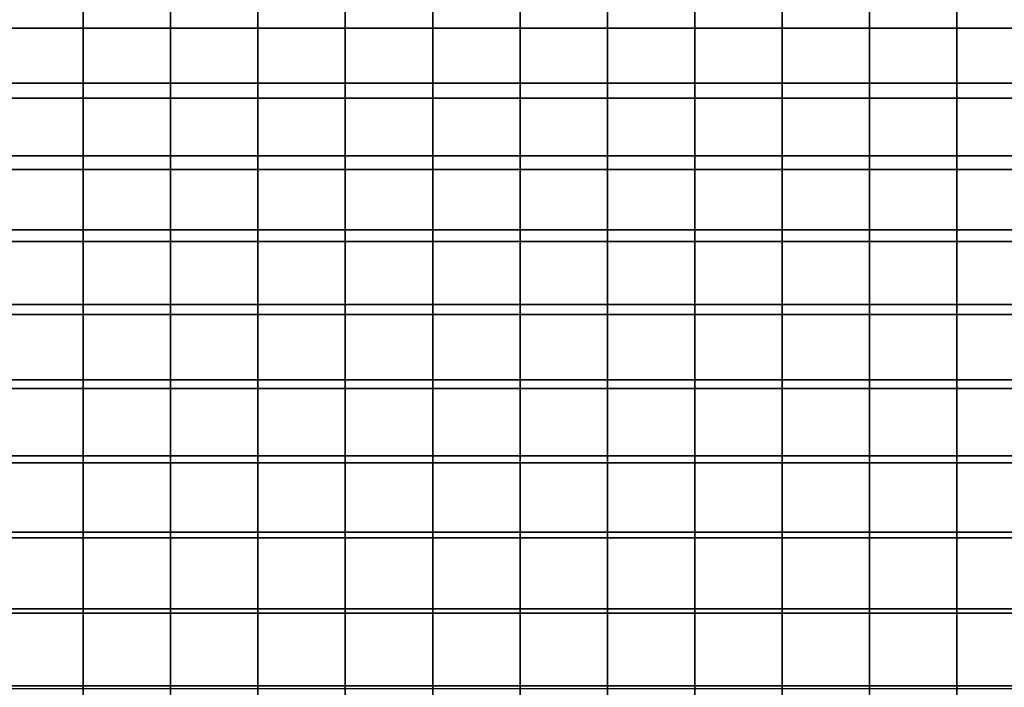
# Model space of a CAD drawing. Units: metres. Extents: x -0.476 to 0.123, y -0.266 to 0.261.
# Drawn here: x -0.103 to -0.029, y -0.17 to -0.12 of the extents above; entities that cross this region are included whole.
import ezdxf

# ---------------------------------------------------------------- set-up
doc = ezdxf.new("R2010")
doc.units = ezdxf.units.M
doc.header["$MEASUREMENT"] = 0
doc.layers.add('72_NURUS_FLT_D3_FLT_CHR', color=7, linetype='Continuous')
doc.layers.add('72_NURUS_INSERT', color=7, linetype='Continuous')

# ---------------------------------------------------------------- blocks, each defined once
blk = doc.blocks.new('72NURUS_FLT_D3_FLAT_T_SEAT')
at = {"invisible_edges": 12}
for points in [[(0.062638, -0.087508, 0.368854), (0.056115, -0.087508, 0.368854), (0.056115, -0.082325, 0.368682)], [(0.056115, -0.082325, 0.368682), (0.062638, -0.082325, 0.368682), (0.062638, -0.087508, 0.368854)], [(0.062638, -0.087508, 0.368854), (0.062638, -0.082325, 0.368682), (0.069161, -0.082325, 0.368682)], [(0.069161, -0.082325, 0.368682), (0.069161, -0.087508, 0.368854), (0.062638, -0.087508, 0.368854)], [(0.075684, -0.087508, 0.368854), (0.069161, -0.087508, 0.368854), (0.069161, -0.082325, 0.368682)], [(0.069161, -0.082325, 0.368682), (0.075684, -0.082325, 0.368682), (0.075684, -0.087508, 0.368854)], [(0.075684, -0.087508, 0.368854), (0.075684, -0.082325, 0.368682), (0.082207, -0.082325, 0.368682)], [(0.082207, -0.082325, 0.368682), (0.082207, -0.087508, 0.368854), (0.075684, -0.087508, 0.368854)], [(0.088729, -0.087508, 0.368854), (0.082207, -0.087508, 0.368854), (0.082207, -0.082325, 0.368682)], [(0.082207, -0.082325, 0.368682), (0.088729, -0.082325, 0.368682), (0.088729, -0.087508, 0.368854)], [(0.088729, -0.087508, 0.368854), (0.088729, -0.082325, 0.368682), (0.095252, -0.082325, 0.368682)], [(0.095252, -0.082325, 0.368682), (0.095252, -0.087508, 0.368854), (0.088729, -0.087508, 0.368854)], [(0.101775, -0.087508, 0.368854), (0.095252, -0.087508, 0.368854), (0.095252, -0.082325, 0.368682)], [(0.095252, -0.082325, 0.368682), (0.101775, -0.082325, 0.368682), (0.101775, -0.087508, 0.368854)], [(0.101775, -0.087508, 0.368854), (0.101775, -0.082325, 0.368682), (0.108298, -0.082325, 0.368682)], [(0.108298, -0.082325, 0.368682), (0.108298, -0.087508, 0.368854), (0.101775, -0.087508, 0.368854)], [(0.114821, -0.087508, 0.368854), (0.108298, -0.087508, 0.368854), (0.108298, -0.082325, 0.368682)], [(0.108298, -0.082325, 0.368682), (0.114821, -0.082325, 0.368682), (0.114821, -0.087508, 0.368854)], [(0.114821, -0.087508, 0.368854), (0.114821, -0.082325, 0.368682), (0.121344, -0.082325, 0.368682)], [(0.121344, -0.082325, 0.368682), (0.121344, -0.087508, 0.368854), (0.114821, -0.087508, 0.368854)], [(0.127867, -0.087508, 0.368854), (0.121344, -0.087508, 0.368854), (0.121344, -0.082325, 0.368682)], [(0.121344, -0.082325, 0.368682), (0.127867, -0.082325, 0.368682), (0.127867, -0.087508, 0.368854)], [(0.127867, -0.087508, 0.368854), (0.127867, -0.082325, 0.368682), (0.134389, -0.082325, 0.368682)], [(0.134389, -0.082325, 0.368682), (0.134389, -0.087508, 0.368854), (0.127867, -0.087508, 0.368854)], [(0.062638, -0.086255, 0.448679), (0.056115, -0.086255, 0.448679), (0.056115, -0.091619, 0.448833)], [(0.056115, -0.091619, 0.448833), (0.062638, -0.091619, 0.448833), (0.062638, -0.086255, 0.448679)], [(0.062638, -0.086255, 0.448679), (0.062638, -0.091619, 0.448833), (0.069161, -0.091619, 0.448833)], [(0.069161, -0.091619, 0.448833), (0.069161, -0.086255, 0.448679), (0.062638, -0.086255, 0.448679)], [(0.075684, -0.086255, 0.448679), (0.069161, -0.086255, 0.448679), (0.069161, -0.091619, 0.448833)], [(0.069161, -0.091619, 0.448833), (0.075684, -0.091619, 0.448833), (0.075684, -0.086255, 0.448679)], [(0.075684, -0.086255, 0.448679), (0.075684, -0.091619, 0.448833), (0.082207, -0.091619, 0.448833)], [(0.082207, -0.091619, 0.448833), (0.082207, -0.086255, 0.448679), (0.075684, -0.086255, 0.448679)], [(0.088729, -0.086255, 0.448679), (0.082207, -0.086255, 0.448679), (0.082207, -0.091619, 0.448833)], [(0.082207, -0.091619, 0.448833), (0.088729, -0.091619, 0.448833), (0.088729, -0.086255, 0.448679)], [(0.088729, -0.086255, 0.448679), (0.088729, -0.091619, 0.448833), (0.095252, -0.091619, 0.448833)], [(0.095252, -0.091619, 0.448833), (0.095252, -0.086255, 0.448679), (0.088729, -0.086255, 0.448679)], [(0.101775, -0.086255, 0.448679), (0.095252, -0.086255, 0.448679), (0.095252, -0.091619, 0.448833)], [(0.095252, -0.091619, 0.448833), (0.101775, -0.091619, 0.448833), (0.101775, -0.086255, 0.448679)], [(0.101775, -0.086255, 0.448679), (0.101775, -0.091619, 0.448833), (0.108298, -0.091619, 0.448833)], [(0.108298, -0.091619, 0.448833), (0.108298, -0.086255, 0.448679), (0.101775, -0.086255, 0.448679)], [(0.114821, -0.086255, 0.448679), (0.108298, -0.086255, 0.448679), (0.108298, -0.091619, 0.448833)], [(0.108298, -0.091619, 0.448833), (0.114821, -0.091619, 0.448833), (0.114821, -0.086255, 0.448679)], [(0.114821, -0.086255, 0.448679), (0.114821, -0.091619, 0.448833), (0.121344, -0.091619, 0.448833)], [(0.121344, -0.091619, 0.448833), (0.121344, -0.086255, 0.448679), (0.114821, -0.086255, 0.448679)], [(0.127867, -0.086255, 0.445194), (0.121344, -0.086255, 0.448679), (0.121344, -0.091619, 0.448833)], [(0.121344, -0.091619, 0.448833), (0.127867, -0.091619, 0.445347), (0.127867, -0.086255, 0.445194)], [(0.127867, -0.086255, 0.445194), (0.127867, -0.091619, 0.445347), (0.134389, -0.091619, 0.448833)], [(0.134389, -0.091619, 0.448833), (0.134389, -0.086255, 0.448679), (0.127867, -0.086255, 0.445194)], [(0.062638, -0.087508, 0.368854), (0.062638, -0.092748, 0.369004), (0.056115, -0.092748, 0.369004)], [(0.056115, -0.092748, 0.369004), (0.056115, -0.087508, 0.368854), (0.062638, -0.087508, 0.368854)], [(0.062638, -0.087508, 0.368854), (0.069161, -0.087508, 0.368854), (0.069161, -0.092748, 0.369004)], [(0.069161, -0.092748, 0.369004), (0.062638, -0.092748, 0.369004), (0.062638, -0.087508, 0.368854)], [(0.075684, -0.087508, 0.368854), (0.075684, -0.092748, 0.369004), (0.069161, -0.092748, 0.369004)], [(0.069161, -0.092748, 0.369004), (0.069161, -0.087508, 0.368854), (0.075684, -0.087508, 0.368854)], [(0.075684, -0.087508, 0.368854), (0.082207, -0.087508, 0.368854), (0.082207, -0.092748, 0.369004)], [(0.082207, -0.092748, 0.369004), (0.075684, -0.092748, 0.369004), (0.075684, -0.087508, 0.368854)], [(0.088729, -0.087508, 0.368854), (0.088729, -0.092748, 0.369004), (0.082207, -0.092748, 0.369004)], [(0.082207, -0.092748, 0.369004), (0.082207, -0.087508, 0.368854), (0.088729, -0.087508, 0.368854)], [(0.088729, -0.087508, 0.368854), (0.095252, -0.087508, 0.368854), (0.095252, -0.092748, 0.369004)], [(0.095252, -0.092748, 0.369004), (0.088729, -0.092748, 0.369004), (0.088729, -0.087508, 0.368854)], [(0.101775, -0.087508, 0.368854), (0.101775, -0.092748, 0.369004), (0.095252, -0.092748, 0.369004)], [(0.095252, -0.092748, 0.369004), (0.095252, -0.087508, 0.368854), (0.101775, -0.087508, 0.368854)], [(0.101775, -0.087508, 0.368854), (0.108298, -0.087508, 0.368854), (0.108298, -0.092748, 0.369004)], [(0.108298, -0.092748, 0.369004), (0.101775, -0.092748, 0.369004), (0.101775, -0.087508, 0.368854)], [(0.114821, -0.087508, 0.368854), (0.114821, -0.092748, 0.369004), (0.108298, -0.092748, 0.369004)], [(0.108298, -0.092748, 0.369004), (0.108298, -0.087508, 0.368854), (0.114821, -0.087508, 0.368854)], [(0.114821, -0.087508, 0.368854), (0.121344, -0.087508, 0.368854), (0.121344, -0.092748, 0.369004)], [(0.121344, -0.092748, 0.369004), (0.114821, -0.092748, 0.369004), (0.114821, -0.087508, 0.368854)], [(0.127867, -0.087508, 0.368854), (0.127867, -0.092748, 0.369004), (0.121344, -0.092748, 0.369004)], [(0.121344, -0.092748, 0.369004), (0.121344, -0.087508, 0.368854), (0.127867, -0.087508, 0.368854)], [(0.127867, -0.087508, 0.368854), (0.134389, -0.087508, 0.368854), (0.134389, -0.092748, 0.369004)], [(0.134389, -0.092748, 0.369004), (0.127867, -0.092748, 0.369004), (0.127867, -0.087508, 0.368854)], [(0.062638, -0.097051, 0.448961), (0.062638, -0.091619, 0.448833), (0.056115, -0.091619, 0.448833)], [(0.056115, -0.091619, 0.448833), (0.056115, -0.097051, 0.448961), (0.062638, -0.097051, 0.448961)], [(0.062638, -0.097051, 0.448961), (0.069161, -0.097051, 0.448961), (0.069161, -0.091619, 0.448833)], [(0.069161, -0.091619, 0.448833), (0.062638, -0.091619, 0.448833), (0.062638, -0.097051, 0.448961)], [(0.075684, -0.097051, 0.448961), (0.075684, -0.091619, 0.448833), (0.069161, -0.091619, 0.448833)], [(0.069161, -0.091619, 0.448833), (0.069161, -0.097051, 0.448961), (0.075684, -0.097051, 0.448961)], [(0.075684, -0.097051, 0.448961), (0.082207, -0.097051, 0.448961), (0.082207, -0.091619, 0.448833)], [(0.082207, -0.091619, 0.448833), (0.075684, -0.091619, 0.448833), (0.075684, -0.097051, 0.448961)], [(0.088729, -0.097051, 0.448961), (0.088729, -0.091619, 0.448833), (0.082207, -0.091619, 0.448833)], [(0.082207, -0.091619, 0.448833), (0.082207, -0.097051, 0.448961), (0.088729, -0.097051, 0.448961)], [(0.088729, -0.097051, 0.448961), (0.095252, -0.097051, 0.448961), (0.095252, -0.091619, 0.448833)], [(0.095252, -0.091619, 0.448833), (0.088729, -0.091619, 0.448833), (0.088729, -0.097051, 0.448961)], [(0.101775, -0.097051, 0.448961), (0.101775, -0.091619, 0.448833), (0.095252, -0.091619, 0.448833)], [(0.095252, -0.091619, 0.448833), (0.095252, -0.097051, 0.448961), (0.101775, -0.097051, 0.448961)], [(0.101775, -0.097051, 0.448961), (0.108298, -0.097051, 0.448961), (0.108298, -0.091619, 0.448833)], [(0.108298, -0.091619, 0.448833), (0.101775, -0.091619, 0.448833), (0.101775, -0.097051, 0.448961)], [(0.114821, -0.097051, 0.448961), (0.114821, -0.091619, 0.448833), (0.108298, -0.091619, 0.448833)], [(0.108298, -0.091619, 0.448833), (0.108298, -0.097051, 0.448961), (0.114821, -0.097051, 0.448961)], [(0.114821, -0.097051, 0.448961), (0.121344, -0.097051, 0.448961), (0.121344, -0.091619, 0.448833)], [(0.121344, -0.091619, 0.448833), (0.114821, -0.091619, 0.448833), (0.114821, -0.097051, 0.448961)], [(0.127867, -0.097051, 0.445476), (0.127867, -0.091619, 0.445347), (0.121344, -0.091619, 0.448833)], [(0.121344, -0.091619, 0.448833), (0.121344, -0.097051, 0.448961), (0.127867, -0.097051, 0.445476)], [(0.127867, -0.097051, 0.445476), (0.134389, -0.097051, 0.448961), (0.134389, -0.091619, 0.448833)], [(0.134389, -0.091619, 0.448833), (0.127867, -0.091619, 0.445347), (0.127867, -0.097051, 0.445476)], [(0.062638, -0.098055, 0.36913), (0.056115, -0.098055, 0.36913), (0.056115, -0.092748, 0.369004)], [(0.056115, -0.092748, 0.369004), (0.062638, -0.092748, 0.369004), (0.062638, -0.098055, 0.36913)], [(0.062638, -0.098055, 0.36913), (0.062638, -0.092748, 0.369004), (0.069161, -0.092748, 0.369004)], [(0.069161, -0.092748, 0.369004), (0.069161, -0.098055, 0.36913), (0.062638, -0.098055, 0.36913)], [(0.075684, -0.098055, 0.36913), (0.069161, -0.098055, 0.36913), (0.069161, -0.092748, 0.369004)], [(0.069161, -0.092748, 0.369004), (0.075684, -0.092748, 0.369004), (0.075684, -0.098055, 0.36913)], [(0.075684, -0.098055, 0.36913), (0.075684, -0.092748, 0.369004), (0.082207, -0.092748, 0.369004)], [(0.082207, -0.092748, 0.369004), (0.082207, -0.098055, 0.36913), (0.075684, -0.098055, 0.36913)], [(0.088729, -0.098055, 0.36913), (0.082207, -0.098055, 0.36913), (0.082207, -0.092748, 0.369004)], [(0.082207, -0.092748, 0.369004), (0.088729, -0.092748, 0.369004), (0.088729, -0.098055, 0.36913)], [(0.088729, -0.098055, 0.36913), (0.088729, -0.092748, 0.369004), (0.095252, -0.092748, 0.369004)], [(0.095252, -0.092748, 0.369004), (0.095252, -0.098055, 0.36913), (0.088729, -0.098055, 0.36913)], [(0.101775, -0.098055, 0.36913), (0.095252, -0.098055, 0.36913), (0.095252, -0.092748, 0.369004)], [(0.095252, -0.092748, 0.369004), (0.101775, -0.092748, 0.369004), (0.101775, -0.098055, 0.36913)], [(0.101775, -0.098055, 0.36913), (0.101775, -0.092748, 0.369004), (0.108298, -0.092748, 0.369004)], [(0.108298, -0.092748, 0.369004), (0.108298, -0.098055, 0.36913), (0.101775, -0.098055, 0.36913)], [(0.114821, -0.098055, 0.36913), (0.108298, -0.098055, 0.36913), (0.108298, -0.092748, 0.369004)], [(0.108298, -0.092748, 0.369004), (0.114821, -0.092748, 0.369004), (0.114821, -0.098055, 0.36913)], [(0.114821, -0.098055, 0.36913), (0.114821, -0.092748, 0.369004), (0.121344, -0.092748, 0.369004)], [(0.121344, -0.092748, 0.369004), (0.121344, -0.098055, 0.36913), (0.114821, -0.098055, 0.36913)], [(0.127867, -0.098055, 0.36913), (0.121344, -0.098055, 0.36913), (0.121344, -0.092748, 0.369004)], [(0.121344, -0.092748, 0.369004), (0.127867, -0.092748, 0.369004), (0.127867, -0.098055, 0.36913)], [(0.127867, -0.098055, 0.36913), (0.127867, -0.092748, 0.369004), (0.134389, -0.092748, 0.369004)], [(0.134389, -0.092748, 0.369004), (0.134389, -0.098055, 0.36913), (0.127867, -0.098055, 0.36913)], [(0.062638, -0.097051, 0.448961), (0.056115, -0.097051, 0.448961), (0.056115, -0.10256, 0.449062)], [(0.056115, -0.10256, 0.449062), (0.062638, -0.10256, 0.449062), (0.062638, -0.097051, 0.448961)], [(0.062638, -0.097051, 0.448961), (0.062638, -0.10256, 0.449062), (0.069161, -0.10256, 0.449062)], [(0.069161, -0.10256, 0.449062), (0.069161, -0.097051, 0.448961), (0.062638, -0.097051, 0.448961)], [(0.075684, -0.097051, 0.448961), (0.069161, -0.097051, 0.448961), (0.069161, -0.10256, 0.449062)], [(0.069161, -0.10256, 0.449062), (0.075684, -0.10256, 0.449062), (0.075684, -0.097051, 0.448961)], [(0.075684, -0.097051, 0.448961), (0.075684, -0.10256, 0.449062), (0.082207, -0.10256, 0.449062)], [(0.082207, -0.10256, 0.449062), (0.082207, -0.097051, 0.448961), (0.075684, -0.097051, 0.448961)], [(0.088729, -0.097051, 0.448961), (0.082207, -0.097051, 0.448961), (0.082207, -0.10256, 0.449062)], [(0.082207, -0.10256, 0.449062), (0.088729, -0.10256, 0.449062), (0.088729, -0.097051, 0.448961)], [(0.088729, -0.097051, 0.448961), (0.088729, -0.10256, 0.449062), (0.095252, -0.10256, 0.449062)], [(0.095252, -0.10256, 0.449062), (0.095252, -0.097051, 0.448961), (0.088729, -0.097051, 0.448961)], [(0.101775, -0.097051, 0.448961), (0.095252, -0.097051, 0.448961), (0.095252, -0.10256, 0.449062)], [(0.095252, -0.10256, 0.449062), (0.101775, -0.10256, 0.449062), (0.101775, -0.097051, 0.448961)], [(0.101775, -0.097051, 0.448961), (0.101775, -0.10256, 0.449062), (0.108298, -0.10256, 0.449062)], [(0.108298, -0.10256, 0.449062), (0.108298, -0.097051, 0.448961), (0.101775, -0.097051, 0.448961)], [(0.114821, -0.097051, 0.448961), (0.108298, -0.097051, 0.448961), (0.108298, -0.10256, 0.449062)], [(0.108298, -0.10256, 0.449062), (0.114821, -0.10256, 0.449062), (0.114821, -0.097051, 0.448961)], [(0.114821, -0.097051, 0.448961), (0.114821, -0.10256, 0.449062), (0.121344, -0.10256, 0.449062)], [(0.121344, -0.10256, 0.449062), (0.121344, -0.097051, 0.448961), (0.114821, -0.097051, 0.448961)], [(0.127867, -0.097051, 0.445476), (0.121344, -0.097051, 0.448961), (0.121344, -0.10256, 0.449062)], [(0.121344, -0.10256, 0.449062), (0.127867, -0.10256, 0.445577), (0.127867, -0.097051, 0.445476)], [(0.127867, -0.097051, 0.445476), (0.127867, -0.10256, 0.445577), (0.134389, -0.10256, 0.449062)], [(0.134389, -0.10256, 0.449062), (0.134389, -0.097051, 0.448961), (0.127867, -0.097051, 0.445476)], [(0.062638, -0.098055, 0.36913), (0.062638, -0.103439, 0.369228), (0.056115, -0.103439, 0.369228)], [(0.056115, -0.103439, 0.369228), (0.056115, -0.098055, 0.36913), (0.062638, -0.098055, 0.36913)], [(0.062638, -0.098055, 0.36913), (0.069161, -0.098055, 0.36913), (0.069161, -0.103439, 0.369228)], [(0.069161, -0.103439, 0.369228), (0.062638, -0.103439, 0.369228), (0.062638, -0.098055, 0.36913)], [(0.075684, -0.098055, 0.36913), (0.075684, -0.103439, 0.369228), (0.069161, -0.103439, 0.369228)], [(0.069161, -0.103439, 0.369228), (0.069161, -0.098055, 0.36913), (0.075684, -0.098055, 0.36913)], [(0.075684, -0.098055, 0.36913), (0.082207, -0.098055, 0.36913), (0.082207, -0.103439, 0.369228)], [(0.082207, -0.103439, 0.369228), (0.075684, -0.103439, 0.369228), (0.075684, -0.098055, 0.36913)], [(0.088729, -0.098055, 0.36913), (0.088729, -0.103439, 0.369228), (0.082207, -0.103439, 0.369228)], [(0.082207, -0.103439, 0.369228), (0.082207, -0.098055, 0.36913), (0.088729, -0.098055, 0.36913)], [(0.088729, -0.098055, 0.36913), (0.095252, -0.098055, 0.36913), (0.095252, -0.103439, 0.369228)], [(0.095252, -0.103439, 0.369228), (0.088729, -0.103439, 0.369228), (0.088729, -0.098055, 0.36913)], [(0.101775, -0.098055, 0.36913), (0.101775, -0.103439, 0.369228), (0.095252, -0.103439, 0.369228)], [(0.095252, -0.103439, 0.369228), (0.095252, -0.098055, 0.36913), (0.101775, -0.098055, 0.36913)], [(0.101775, -0.098055, 0.36913), (0.108298, -0.098055, 0.36913), (0.108298, -0.103439, 0.369228)], [(0.108298, -0.103439, 0.369228), (0.101775, -0.103439, 0.369228), (0.101775, -0.098055, 0.36913)], [(0.114821, -0.098055, 0.36913), (0.114821, -0.103439, 0.369228), (0.108298, -0.103439, 0.369228)], [(0.108298, -0.103439, 0.369228), (0.108298, -0.098055, 0.36913), (0.114821, -0.098055, 0.36913)], [(0.114821, -0.098055, 0.36913), (0.121344, -0.098055, 0.36913), (0.121344, -0.103439, 0.369228)], [(0.121344, -0.103439, 0.369228), (0.114821, -0.103439, 0.369228), (0.114821, -0.098055, 0.36913)], [(0.127867, -0.098055, 0.36913), (0.127867, -0.103439, 0.369228), (0.121344, -0.103439, 0.369228)], [(0.121344, -0.103439, 0.369228), (0.121344, -0.098055, 0.36913), (0.127867, -0.098055, 0.36913)], [(0.127867, -0.098055, 0.36913), (0.134389, -0.098055, 0.36913), (0.134389, -0.103439, 0.369228)], [(0.134389, -0.103439, 0.369228), (0.127867, -0.103439, 0.369228), (0.127867, -0.098055, 0.36913)], [(0.062638, -0.108134, 0.449137), (0.062638, -0.10256, 0.449062), (0.056115, -0.10256, 0.449062)], [(0.056115, -0.10256, 0.449062), (0.056115, -0.108134, 0.449137), (0.062638, -0.108134, 0.449137)], [(0.062638, -0.108134, 0.449137), (0.069161, -0.108134, 0.449137), (0.069161, -0.10256, 0.449062)], [(0.069161, -0.10256, 0.449062), (0.062638, -0.10256, 0.449062), (0.062638, -0.108134, 0.449137)], [(0.075684, -0.108134, 0.449137), (0.075684, -0.10256, 0.449062), (0.069161, -0.10256, 0.449062)], [(0.069161, -0.10256, 0.449062), (0.069161, -0.108134, 0.449137), (0.075684, -0.108134, 0.449137)], [(0.075684, -0.108134, 0.449137), (0.082207, -0.108134, 0.449137), (0.082207, -0.10256, 0.449062)], [(0.082207, -0.10256, 0.449062), (0.075684, -0.10256, 0.449062), (0.075684, -0.108134, 0.449137)], [(0.088729, -0.108134, 0.449137), (0.088729, -0.10256, 0.449062), (0.082207, -0.10256, 0.449062)], [(0.082207, -0.10256, 0.449062), (0.082207, -0.108134, 0.449137), (0.088729, -0.108134, 0.449137)], [(0.088729, -0.108134, 0.449137), (0.095252, -0.108134, 0.449137), (0.095252, -0.10256, 0.449062)], [(0.095252, -0.10256, 0.449062), (0.088729, -0.10256, 0.449062), (0.088729, -0.108134, 0.449137)], [(0.101775, -0.108134, 0.449137), (0.101775, -0.10256, 0.449062), (0.095252, -0.10256, 0.449062)], [(0.095252, -0.10256, 0.449062), (0.095252, -0.108134, 0.449137), (0.101775, -0.108134, 0.449137)], [(0.101775, -0.108134, 0.449137), (0.108298, -0.108134, 0.449137), (0.108298, -0.10256, 0.449062)], [(0.108298, -0.10256, 0.449062), (0.101775, -0.10256, 0.449062), (0.101775, -0.108134, 0.449137)], [(0.114821, -0.108134, 0.449137), (0.114821, -0.10256, 0.449062), (0.108298, -0.10256, 0.449062)], [(0.108298, -0.10256, 0.449062), (0.108298, -0.108134, 0.449137), (0.114821, -0.108134, 0.449137)], [(0.114821, -0.108134, 0.449137), (0.121344, -0.108134, 0.449137), (0.121344, -0.10256, 0.449062)], [(0.121344, -0.10256, 0.449062), (0.114821, -0.10256, 0.449062), (0.114821, -0.108134, 0.449137)], [(0.127867, -0.108134, 0.445652), (0.127867, -0.10256, 0.445577), (0.121344, -0.10256, 0.449062)], [(0.121344, -0.10256, 0.449062), (0.121344, -0.108134, 0.449137), (0.127867, -0.108134, 0.445652)], [(0.127867, -0.108134, 0.445652), (0.134389, -0.108134, 0.449137), (0.134389, -0.10256, 0.449062)], [(0.134389, -0.10256, 0.449062), (0.127867, -0.10256, 0.445577), (0.127867, -0.108134, 0.445652)], [(0.062638, -0.108889, 0.369301), (0.056115, -0.108889, 0.369301), (0.056115, -0.103439, 0.369228)], [(0.056115, -0.103439, 0.369228), (0.062638, -0.103439, 0.369228), (0.062638, -0.108889, 0.369301)], [(0.062638, -0.108889, 0.369301), (0.062638, -0.103439, 0.369228), (0.069161, -0.103439, 0.369228)], [(0.069161, -0.103439, 0.369228), (0.069161, -0.108889, 0.369301), (0.062638, -0.108889, 0.369301)], [(0.075684, -0.108889, 0.369301), (0.069161, -0.108889, 0.369301), (0.069161, -0.103439, 0.369228)], [(0.069161, -0.103439, 0.369228), (0.075684, -0.103439, 0.369228), (0.075684, -0.108889, 0.369301)], [(0.075684, -0.108889, 0.369301), (0.075684, -0.103439, 0.369228), (0.082207, -0.103439, 0.369228)], [(0.082207, -0.103439, 0.369228), (0.082207, -0.108889, 0.369301), (0.075684, -0.108889, 0.369301)], [(0.088729, -0.108889, 0.369301), (0.082207, -0.108889, 0.369301), (0.082207, -0.103439, 0.369228)], [(0.082207, -0.103439, 0.369228), (0.088729, -0.103439, 0.369228), (0.088729, -0.108889, 0.369301)], [(0.088729, -0.108889, 0.369301), (0.088729, -0.103439, 0.369228), (0.095252, -0.103439, 0.369228)], [(0.095252, -0.103439, 0.369228), (0.095252, -0.108889, 0.369301), (0.088729, -0.108889, 0.369301)], [(0.101775, -0.108889, 0.369301), (0.095252, -0.108889, 0.369301), (0.095252, -0.103439, 0.369228)], [(0.095252, -0.103439, 0.369228), (0.101775, -0.103439, 0.369228), (0.101775, -0.108889, 0.369301)], [(0.101775, -0.108889, 0.369301), (0.101775, -0.103439, 0.369228), (0.108298, -0.103439, 0.369228)], [(0.108298, -0.103439, 0.369228), (0.108298, -0.108889, 0.369301), (0.101775, -0.108889, 0.369301)], [(0.114821, -0.108889, 0.369301), (0.108298, -0.108889, 0.369301), (0.108298, -0.103439, 0.369228)], [(0.108298, -0.103439, 0.369228), (0.114821, -0.103439, 0.369228), (0.114821, -0.108889, 0.369301)], [(0.114821, -0.108889, 0.369301), (0.114821, -0.103439, 0.369228), (0.121344, -0.103439, 0.369228)], [(0.121344, -0.103439, 0.369228), (0.121344, -0.108889, 0.369301), (0.114821, -0.108889, 0.369301)], [(0.127867, -0.108889, 0.369301), (0.121344, -0.108889, 0.369301), (0.121344, -0.103439, 0.369228)], [(0.121344, -0.103439, 0.369228), (0.127867, -0.103439, 0.369228), (0.127867, -0.108889, 0.369301)], [(0.127867, -0.108889, 0.369301), (0.127867, -0.103439, 0.369228), (0.134389, -0.103439, 0.369228)], [(0.134389, -0.103439, 0.369228), (0.134389, -0.108889, 0.369301), (0.127867, -0.108889, 0.369301)], [(0.062638, -0.108134, 0.449137), (0.056115, -0.108134, 0.449137), (0.056115, -0.113762, 0.449192)], [(0.056115, -0.113762, 0.449192), (0.062638, -0.113762, 0.449192), (0.062638, -0.108134, 0.449137)], [(0.062638, -0.108134, 0.449137), (0.062638, -0.113762, 0.449192), (0.069161, -0.113762, 0.449192)], [(0.069161, -0.113762, 0.449192), (0.069161, -0.108134, 0.449137), (0.062638, -0.108134, 0.449137)], [(0.075684, -0.108134, 0.449137), (0.069161, -0.108134, 0.449137), (0.069161, -0.113762, 0.449192)], [(0.069161, -0.113762, 0.449192), (0.075684, -0.113762, 0.449192), (0.075684, -0.108134, 0.449137)], [(0.075684, -0.108134, 0.449137), (0.075684, -0.113762, 0.449192), (0.082207, -0.113762, 0.449192)], [(0.082207, -0.113762, 0.449192), (0.082207, -0.108134, 0.449137), (0.075684, -0.108134, 0.449137)], [(0.088729, -0.108134, 0.449137), (0.082207, -0.108134, 0.449137), (0.082207, -0.113762, 0.449192)], [(0.082207, -0.113762, 0.449192), (0.088729, -0.113762, 0.449192), (0.088729, -0.108134, 0.449137)], [(0.088729, -0.108134, 0.449137), (0.088729, -0.113762, 0.449192), (0.095252, -0.113762, 0.449192)], [(0.095252, -0.113762, 0.449192), (0.095252, -0.108134, 0.449137), (0.088729, -0.108134, 0.449137)], [(0.101775, -0.108134, 0.449137), (0.095252, -0.108134, 0.449137), (0.095252, -0.113762, 0.449192)], [(0.095252, -0.113762, 0.449192), (0.101775, -0.113762, 0.449192), (0.101775, -0.108134, 0.449137)], [(0.101775, -0.108134, 0.449137), (0.101775, -0.113762, 0.449192), (0.108298, -0.113762, 0.449192)], [(0.108298, -0.113762, 0.449192), (0.108298, -0.108134, 0.449137), (0.101775, -0.108134, 0.449137)], [(0.114821, -0.108134, 0.449137), (0.108298, -0.108134, 0.449137), (0.108298, -0.113762, 0.449192)], [(0.108298, -0.113762, 0.449192), (0.114821, -0.113762, 0.449192), (0.114821, -0.108134, 0.449137)], [(0.114821, -0.108134, 0.449137), (0.114821, -0.113762, 0.449192), (0.121344, -0.113762, 0.449192)], [(0.121344, -0.113762, 0.449192), (0.121344, -0.108134, 0.449137), (0.114821, -0.108134, 0.449137)], [(0.127867, -0.108134, 0.445652), (0.121344, -0.108134, 0.449137), (0.121344, -0.113762, 0.449192)], [(0.121344, -0.113762, 0.449192), (0.127867, -0.113762, 0.445706), (0.127867, -0.108134, 0.445652)], [(0.127867, -0.108134, 0.445652), (0.127867, -0.113762, 0.445706), (0.134389, -0.113762, 0.449192)], [(0.134389, -0.113762, 0.449192), (0.134389, -0.108134, 0.449137), (0.127867, -0.108134, 0.445652)], [(0.062638, -0.108889, 0.369301), (0.062638, -0.114398, 0.369353), (0.056115, -0.114398, 0.369353)], [(0.056115, -0.114398, 0.369353), (0.056115, -0.108889, 0.369301), (0.062638, -0.108889, 0.369301)], [(0.062638, -0.108889, 0.369301), (0.069161, -0.108889, 0.369301), (0.069161, -0.114398, 0.369353)], [(0.069161, -0.114398, 0.369353), (0.062638, -0.114398, 0.369353), (0.062638, -0.108889, 0.369301)], [(0.075684, -0.108889, 0.369301), (0.075684, -0.114398, 0.369353), (0.069161, -0.114398, 0.369353)], [(0.069161, -0.114398, 0.369353), (0.069161, -0.108889, 0.369301), (0.075684, -0.108889, 0.369301)], [(0.075684, -0.108889, 0.369301), (0.082207, -0.108889, 0.369301), (0.082207, -0.114398, 0.369353)], [(0.082207, -0.114398, 0.369353), (0.075684, -0.114398, 0.369353), (0.075684, -0.108889, 0.369301)], [(0.088729, -0.108889, 0.369301), (0.088729, -0.114398, 0.369353), (0.082207, -0.114398, 0.369353)], [(0.082207, -0.114398, 0.369353), (0.082207, -0.108889, 0.369301), (0.088729, -0.108889, 0.369301)], [(0.088729, -0.108889, 0.369301), (0.095252, -0.108889, 0.369301), (0.095252, -0.114398, 0.369353)], [(0.095252, -0.114398, 0.369353), (0.088729, -0.114398, 0.369353), (0.088729, -0.108889, 0.369301)], [(0.101775, -0.108889, 0.369301), (0.101775, -0.114398, 0.369353), (0.095252, -0.114398, 0.369353)], [(0.095252, -0.114398, 0.369353), (0.095252, -0.108889, 0.369301), (0.101775, -0.108889, 0.369301)], [(0.101775, -0.108889, 0.369301), (0.108298, -0.108889, 0.369301), (0.108298, -0.114398, 0.369353)], [(0.108298, -0.114398, 0.369353), (0.101775, -0.114398, 0.369353), (0.101775, -0.108889, 0.369301)], [(0.114821, -0.108889, 0.369301), (0.114821, -0.114398, 0.369353), (0.108298, -0.114398, 0.369353)], [(0.108298, -0.114398, 0.369353), (0.108298, -0.108889, 0.369301), (0.114821, -0.108889, 0.369301)], [(0.114821, -0.108889, 0.369301), (0.121344, -0.108889, 0.369301), (0.121344, -0.114398, 0.369353)], [(0.121344, -0.114398, 0.369353), (0.114821, -0.114398, 0.369353), (0.114821, -0.108889, 0.369301)], [(0.127867, -0.108889, 0.369301), (0.127867, -0.114398, 0.369353), (0.121344, -0.114398, 0.369353)], [(0.121344, -0.114398, 0.369353), (0.121344, -0.108889, 0.369301), (0.127867, -0.108889, 0.369301)], [(0.127867, -0.108889, 0.369301), (0.134389, -0.108889, 0.369301), (0.134389, -0.114398, 0.369353)], [(0.134389, -0.114398, 0.369353), (0.127867, -0.114398, 0.369353), (0.127867, -0.108889, 0.369301)], [(0.062638, -0.119433, 0.449228), (0.062638, -0.113762, 0.449192), (0.056115, -0.113762, 0.449192)], [(0.056115, -0.113762, 0.449192), (0.056115, -0.119433, 0.449228), (0.062638, -0.119433, 0.449228)], [(0.062638, -0.119433, 0.449228), (0.069161, -0.119433, 0.449228), (0.069161, -0.113762, 0.449192)], [(0.069161, -0.113762, 0.449192), (0.062638, -0.113762, 0.449192), (0.062638, -0.119433, 0.449228)], [(0.075684, -0.119433, 0.449228), (0.075684, -0.113762, 0.449192), (0.069161, -0.113762, 0.449192)], [(0.069161, -0.113762, 0.449192), (0.069161, -0.119433, 0.449228), (0.075684, -0.119433, 0.449228)], [(0.075684, -0.119433, 0.449228), (0.082207, -0.119433, 0.449228), (0.082207, -0.113762, 0.449192)], [(0.082207, -0.113762, 0.449192), (0.075684, -0.113762, 0.449192), (0.075684, -0.119433, 0.449228)], [(0.088729, -0.119433, 0.449228), (0.088729, -0.113762, 0.449192), (0.082207, -0.113762, 0.449192)], [(0.082207, -0.113762, 0.449192), (0.082207, -0.119433, 0.449228), (0.088729, -0.119433, 0.449228)], [(0.088729, -0.119433, 0.449228), (0.095252, -0.119433, 0.449228), (0.095252, -0.113762, 0.449192)], [(0.095252, -0.113762, 0.449192), (0.088729, -0.113762, 0.449192), (0.088729, -0.119433, 0.449228)], [(0.101775, -0.119433, 0.449228), (0.101775, -0.113762, 0.449192), (0.095252, -0.113762, 0.449192)], [(0.095252, -0.113762, 0.449192), (0.095252, -0.119433, 0.449228), (0.101775, -0.119433, 0.449228)], [(0.101775, -0.119433, 0.449228), (0.108298, -0.119433, 0.449228), (0.108298, -0.113762, 0.449192)], [(0.108298, -0.113762, 0.449192), (0.101775, -0.113762, 0.449192), (0.101775, -0.119433, 0.449228)], [(0.114821, -0.119433, 0.449228), (0.114821, -0.113762, 0.449192), (0.108298, -0.113762, 0.449192)], [(0.108298, -0.113762, 0.449192), (0.108298, -0.119433, 0.449228), (0.114821, -0.119433, 0.449228)], [(0.114821, -0.119433, 0.449228), (0.121344, -0.119433, 0.449228), (0.121344, -0.113762, 0.449192)], [(0.121344, -0.113762, 0.449192), (0.114821, -0.113762, 0.449192), (0.114821, -0.119433, 0.449228)], [(0.127867, -0.119433, 0.445743), (0.127867, -0.113762, 0.445706), (0.121344, -0.113762, 0.449192)], [(0.121344, -0.113762, 0.449192), (0.121344, -0.119433, 0.449228), (0.127867, -0.119433, 0.445743)], [(0.127867, -0.119433, 0.445743), (0.134389, -0.119433, 0.449228), (0.134389, -0.113762, 0.449192)], [(0.134389, -0.113762, 0.449192), (0.127867, -0.113762, 0.445706), (0.127867, -0.119433, 0.445743)], [(0.062638, -0.119955, 0.369388), (0.056115, -0.119955, 0.369388), (0.056115, -0.114398, 0.369353)], [(0.056115, -0.114398, 0.369353), (0.062638, -0.114398, 0.369353), (0.062638, -0.119955, 0.369388)], [(0.062638, -0.119955, 0.369388), (0.062638, -0.114398, 0.369353), (0.069161, -0.114398, 0.369353)], [(0.069161, -0.114398, 0.369353), (0.069161, -0.119955, 0.369388), (0.062638, -0.119955, 0.369388)], [(0.075684, -0.119955, 0.369388), (0.069161, -0.119955, 0.369388), (0.069161, -0.114398, 0.369353)], [(0.069161, -0.114398, 0.369353), (0.075684, -0.114398, 0.369353), (0.075684, -0.119955, 0.369388)], [(0.075684, -0.119955, 0.369388), (0.075684, -0.114398, 0.369353), (0.082207, -0.114398, 0.369353)], [(0.082207, -0.114398, 0.369353), (0.082207, -0.119955, 0.369388), (0.075684, -0.119955, 0.369388)], [(0.088729, -0.119955, 0.369388), (0.082207, -0.119955, 0.369388), (0.082207, -0.114398, 0.369353)], [(0.082207, -0.114398, 0.369353), (0.088729, -0.114398, 0.369353), (0.088729, -0.119955, 0.369388)], [(0.088729, -0.119955, 0.369388), (0.088729, -0.114398, 0.369353), (0.095252, -0.114398, 0.369353)], [(0.095252, -0.114398, 0.369353), (0.095252, -0.119955, 0.369388), (0.088729, -0.119955, 0.369388)], [(0.101775, -0.119955, 0.369388), (0.095252, -0.119955, 0.369388), (0.095252, -0.114398, 0.369353)], [(0.095252, -0.114398, 0.369353), (0.101775, -0.114398, 0.369353), (0.101775, -0.119955, 0.369388)], [(0.101775, -0.119955, 0.369388), (0.101775, -0.114398, 0.369353), (0.108298, -0.114398, 0.369353)], [(0.108298, -0.114398, 0.369353), (0.108298, -0.119955, 0.369388), (0.101775, -0.119955, 0.369388)], [(0.114821, -0.119955, 0.369388), (0.108298, -0.119955, 0.369388), (0.108298, -0.114398, 0.369353)], [(0.108298, -0.114398, 0.369353), (0.114821, -0.114398, 0.369353), (0.114821, -0.119955, 0.369388)], [(0.114821, -0.119955, 0.369388), (0.114821, -0.114398, 0.369353), (0.121344, -0.114398, 0.369353)], [(0.121344, -0.114398, 0.369353), (0.121344, -0.119955, 0.369388), (0.114821, -0.119955, 0.369388)], [(0.127867, -0.119955, 0.369388), (0.121344, -0.119955, 0.369388), (0.121344, -0.114398, 0.369353)], [(0.121344, -0.114398, 0.369353), (0.127867, -0.114398, 0.369353), (0.127867, -0.119955, 0.369388)], [(0.127867, -0.119955, 0.369388), (0.127867, -0.114398, 0.369353), (0.134389, -0.114398, 0.369353)], [(0.134389, -0.114398, 0.369353), (0.134389, -0.119955, 0.369388), (0.127867, -0.119955, 0.369388)], [(0.062638, -0.119433, 0.449228), (0.056115, -0.119433, 0.449228), (0.056115, -0.125136, 0.445765)], [(0.056115, -0.125136, 0.445765), (0.062638, -0.125136, 0.445765), (0.062638, -0.119433, 0.449228)], [(0.062638, -0.119433, 0.449228), (0.062638, -0.125136, 0.445765), (0.069161, -0.125136, 0.445765)], [(0.069161, -0.125136, 0.445765), (0.069161, -0.119433, 0.449228), (0.062638, -0.119433, 0.449228)], [(0.075684, -0.119433, 0.449228), (0.069161, -0.119433, 0.449228), (0.069161, -0.125136, 0.445765)], [(0.069161, -0.125136, 0.445765), (0.075684, -0.125136, 0.445765), (0.075684, -0.119433, 0.449228)], [(0.075684, -0.119433, 0.449228), (0.075684, -0.125136, 0.445765), (0.082207, -0.125136, 0.445765)], [(0.082207, -0.125136, 0.445765), (0.082207, -0.119433, 0.449228), (0.075684, -0.119433, 0.449228)], [(0.088729, -0.119433, 0.449228), (0.082207, -0.119433, 0.449228), (0.082207, -0.125136, 0.445765)], [(0.082207, -0.125136, 0.445765), (0.088729, -0.125136, 0.445765), (0.088729, -0.119433, 0.449228)], [(0.088729, -0.119433, 0.449228), (0.088729, -0.125136, 0.445765), (0.095252, -0.125136, 0.445765)], [(0.095252, -0.125136, 0.445765), (0.095252, -0.119433, 0.449228), (0.088729, -0.119433, 0.449228)], [(0.101775, -0.119433, 0.449228), (0.095252, -0.119433, 0.449228), (0.095252, -0.125136, 0.445765)], [(0.095252, -0.125136, 0.445765), (0.101775, -0.125136, 0.445765), (0.101775, -0.119433, 0.449228)], [(0.101775, -0.119433, 0.449228), (0.101775, -0.125136, 0.445765), (0.108298, -0.125136, 0.445765)], [(0.108298, -0.125136, 0.445765), (0.108298, -0.119433, 0.449228), (0.101775, -0.119433, 0.449228)], [(0.114821, -0.119433, 0.449228), (0.108298, -0.119433, 0.449228), (0.108298, -0.125136, 0.445765)], [(0.108298, -0.125136, 0.445765), (0.114821, -0.125136, 0.445765), (0.114821, -0.119433, 0.449228)], [(0.114821, -0.119433, 0.449228), (0.114821, -0.125136, 0.445765), (0.121344, -0.125136, 0.445765)], [(0.121344, -0.125136, 0.445765), (0.121344, -0.119433, 0.449228), (0.114821, -0.119433, 0.449228)], [(0.127867, -0.119433, 0.445743), (0.121344, -0.119433, 0.449228), (0.121344, -0.125136, 0.445765)], [(0.121344, -0.125136, 0.445765), (0.127867, -0.125136, 0.445765), (0.127867, -0.119433, 0.445743)], [(0.127867, -0.119433, 0.445743), (0.127867, -0.125136, 0.445765), (0.134389, -0.125136, 0.445765)], [(0.134389, -0.125136, 0.445765), (0.134389, -0.119433, 0.449228), (0.127867, -0.119433, 0.445743)], [(0.062638, -0.119955, 0.369388), (0.062638, -0.125552, 0.369409), (0.056115, -0.125552, 0.369409)], [(0.056115, -0.125552, 0.369409), (0.056115, -0.119955, 0.369388), (0.062638, -0.119955, 0.369388)], [(0.062638, -0.119955, 0.369388), (0.069161, -0.119955, 0.369388), (0.069161, -0.125552, 0.369409)], [(0.069161, -0.125552, 0.369409), (0.062638, -0.125552, 0.369409), (0.062638, -0.119955, 0.369388)], [(0.075684, -0.119955, 0.369388), (0.075684, -0.125552, 0.369409), (0.069161, -0.125552, 0.369409)], [(0.069161, -0.125552, 0.369409), (0.069161, -0.119955, 0.369388), (0.075684, -0.119955, 0.369388)], [(0.075684, -0.119955, 0.369388), (0.082207, -0.119955, 0.369388), (0.082207, -0.125552, 0.369409)], [(0.082207, -0.125552, 0.369409), (0.075684, -0.125552, 0.369409), (0.075684, -0.119955, 0.369388)], [(0.088729, -0.119955, 0.369388), (0.088729, -0.125552, 0.369409), (0.082207, -0.125552, 0.369409)], [(0.082207, -0.125552, 0.369409), (0.082207, -0.119955, 0.369388), (0.088729, -0.119955, 0.369388)], [(0.088729, -0.119955, 0.369388), (0.095252, -0.119955, 0.369388), (0.095252, -0.125552, 0.369409)], [(0.095252, -0.125552, 0.369409), (0.088729, -0.125552, 0.369409), (0.088729, -0.119955, 0.369388)], [(0.101775, -0.119955, 0.369388), (0.101775, -0.125552, 0.369409), (0.095252, -0.125552, 0.369409)], [(0.095252, -0.125552, 0.369409), (0.095252, -0.119955, 0.369388), (0.101775, -0.119955, 0.369388)], [(0.101775, -0.119955, 0.369388), (0.108298, -0.119955, 0.369388), (0.108298, -0.125552, 0.369409)], [(0.108298, -0.125552, 0.369409), (0.101775, -0.125552, 0.369409), (0.101775, -0.119955, 0.369388)], [(0.114821, -0.119955, 0.369388), (0.114821, -0.125552, 0.369409), (0.108298, -0.125552, 0.369409)], [(0.108298, -0.125552, 0.369409), (0.108298, -0.119955, 0.369388), (0.114821, -0.119955, 0.369388)], [(0.114821, -0.119955, 0.369388), (0.121344, -0.119955, 0.369388), (0.121344, -0.125552, 0.369409)], [(0.121344, -0.125552, 0.369409), (0.114821, -0.125552, 0.369409), (0.114821, -0.119955, 0.369388)], [(0.127867, -0.119955, 0.369388), (0.127867, -0.125552, 0.369409), (0.121344, -0.125552, 0.369409)], [(0.121344, -0.125552, 0.369409), (0.121344, -0.119955, 0.369388), (0.127867, -0.119955, 0.369388)], [(0.127867, -0.119955, 0.369388), (0.134389, -0.119955, 0.369388), (0.134389, -0.125552, 0.369409)], [(0.134389, -0.125552, 0.369409), (0.127867, -0.125552, 0.369409), (0.127867, -0.119955, 0.369388)], [(0.062638, -0.13086, 0.449262), (0.062638, -0.125136, 0.445765), (0.056115, -0.125136, 0.445765)], [(0.056115, -0.125136, 0.445765), (0.056115, -0.13086, 0.449262), (0.062638, -0.13086, 0.449262)], [(0.062638, -0.13118, 0.369419), (0.056115, -0.13118, 0.369419), (0.056115, -0.125552, 0.369409)], [(0.056115, -0.125552, 0.369409), (0.062638, -0.125552, 0.369409), (0.062638, -0.13118, 0.369419)], [(0.062638, -0.13086, 0.449262), (0.069161, -0.13086, 0.449262), (0.069161, -0.125136, 0.445765)], [(0.069161, -0.125136, 0.445765), (0.062638, -0.125136, 0.445765), (0.062638, -0.13086, 0.449262)], [(0.062638, -0.13118, 0.369419), (0.062638, -0.125552, 0.369409), (0.069161, -0.125552, 0.369409)], [(0.069161, -0.125552, 0.369409), (0.069161, -0.13118, 0.369419), (0.062638, -0.13118, 0.369419)], [(0.075684, -0.13086, 0.449262), (0.075684, -0.125136, 0.445765), (0.069161, -0.125136, 0.445765)], [(0.069161, -0.125136, 0.445765), (0.069161, -0.13086, 0.449262), (0.075684, -0.13086, 0.449262)], [(0.075684, -0.13118, 0.369419), (0.069161, -0.13118, 0.369419), (0.069161, -0.125552, 0.369409)], [(0.069161, -0.125552, 0.369409), (0.075684, -0.125552, 0.369409), (0.075684, -0.13118, 0.369419)], [(0.075684, -0.13086, 0.449262), (0.082207, -0.13086, 0.449262), (0.082207, -0.125136, 0.445765)], [(0.082207, -0.125136, 0.445765), (0.075684, -0.125136, 0.445765), (0.075684, -0.13086, 0.449262)], [(0.075684, -0.13118, 0.369419), (0.075684, -0.125552, 0.369409), (0.082207, -0.125552, 0.369409)], [(0.082207, -0.125552, 0.369409), (0.082207, -0.13118, 0.369419), (0.075684, -0.13118, 0.369419)], [(0.088729, -0.13086, 0.449262), (0.088729, -0.125136, 0.445765), (0.082207, -0.125136, 0.445765)], [(0.082207, -0.125136, 0.445765), (0.082207, -0.13086, 0.449262), (0.088729, -0.13086, 0.449262)], [(0.088729, -0.13118, 0.369419), (0.082207, -0.13118, 0.369419), (0.082207, -0.125552, 0.369409)], [(0.082207, -0.125552, 0.369409), (0.088729, -0.125552, 0.369409), (0.088729, -0.13118, 0.369419)], [(0.088729, -0.13086, 0.449262), (0.095252, -0.13086, 0.449262), (0.095252, -0.125136, 0.445765)], [(0.095252, -0.125136, 0.445765), (0.088729, -0.125136, 0.445765), (0.088729, -0.13086, 0.449262)], [(0.088729, -0.13118, 0.369419), (0.088729, -0.125552, 0.369409), (0.095252, -0.125552, 0.369409)], [(0.095252, -0.125552, 0.369409), (0.095252, -0.13118, 0.369419), (0.088729, -0.13118, 0.369419)], [(0.101775, -0.13086, 0.449262), (0.101775, -0.125136, 0.445765), (0.095252, -0.125136, 0.445765)], [(0.095252, -0.125136, 0.445765), (0.095252, -0.13086, 0.449262), (0.101775, -0.13086, 0.449262)], [(0.101775, -0.13118, 0.369419), (0.095252, -0.13118, 0.369419), (0.095252, -0.125552, 0.369409)], [(0.095252, -0.125552, 0.369409), (0.101775, -0.125552, 0.369409), (0.101775, -0.13118, 0.369419)], [(0.101775, -0.13086, 0.449262), (0.108298, -0.13086, 0.449262), (0.108298, -0.125136, 0.445765)], [(0.108298, -0.125136, 0.445765), (0.101775, -0.125136, 0.445765), (0.101775, -0.13086, 0.449262)], [(0.101775, -0.13118, 0.369419), (0.101775, -0.125552, 0.369409), (0.108298, -0.125552, 0.369409)], [(0.108298, -0.125552, 0.369409), (0.108298, -0.13118, 0.369419), (0.101775, -0.13118, 0.369419)], [(0.114821, -0.13086, 0.449262), (0.114821, -0.125136, 0.445765), (0.108298, -0.125136, 0.445765)], [(0.108298, -0.125136, 0.445765), (0.108298, -0.13086, 0.449262), (0.114821, -0.13086, 0.449262)], [(0.114821, -0.13118, 0.369419), (0.108298, -0.13118, 0.369419), (0.108298, -0.125552, 0.369409)], [(0.108298, -0.125552, 0.369409), (0.114821, -0.125552, 0.369409), (0.114821, -0.13118, 0.369419)], [(0.114821, -0.13086, 0.449262), (0.121344, -0.13086, 0.449262), (0.121344, -0.125136, 0.445765)], [(0.121344, -0.125136, 0.445765), (0.114821, -0.125136, 0.445765), (0.114821, -0.13086, 0.449262)], [(0.114821, -0.13118, 0.369419), (0.114821, -0.125552, 0.369409), (0.121344, -0.125552, 0.369409)], [(0.121344, -0.125552, 0.369409), (0.121344, -0.13118, 0.369419), (0.114821, -0.13118, 0.369419)], [(0.127867, -0.13086, 0.445777), (0.127867, -0.125136, 0.445765), (0.121344, -0.125136, 0.445765)], [(0.121344, -0.125136, 0.445765), (0.121344, -0.13086, 0.449262), (0.127867, -0.13086, 0.445777)], [(0.127867, -0.13118, 0.369419), (0.121344, -0.13118, 0.369419), (0.121344, -0.125552, 0.369409)], [(0.121344, -0.125552, 0.369409), (0.127867, -0.125552, 0.369409), (0.127867, -0.13118, 0.369419)], [(0.127867, -0.13086, 0.445777), (0.134389, -0.13086, 0.449262), (0.134389, -0.125136, 0.445765)], [(0.134389, -0.125136, 0.445765), (0.127867, -0.125136, 0.445765), (0.127867, -0.13086, 0.445777)], [(0.127867, -0.13118, 0.369419), (0.127867, -0.125552, 0.369409), (0.134389, -0.125552, 0.369409)], [(0.134389, -0.125552, 0.369409), (0.134389, -0.13118, 0.369419), (0.127867, -0.13118, 0.369419)], [(0.062638, -0.13086, 0.449262), (0.056115, -0.13086, 0.449262), (0.056115, -0.136593, 0.449266)], [(0.056115, -0.136593, 0.449266), (0.062638, -0.136593, 0.449266), (0.062638, -0.13086, 0.449262)], [(0.062638, -0.13118, 0.369419), (0.062638, -0.136828, 0.369423), (0.056115, -0.136828, 0.369423)], [(0.056115, -0.136828, 0.369423), (0.056115, -0.13118, 0.369419), (0.062638, -0.13118, 0.369419)], [(0.062638, -0.13086, 0.449262), (0.062638, -0.136593, 0.449266), (0.069161, -0.136593, 0.449266)], [(0.069161, -0.136593, 0.449266), (0.069161, -0.13086, 0.449262), (0.062638, -0.13086, 0.449262)], [(0.062638, -0.13118, 0.369419), (0.069161, -0.13118, 0.369419), (0.069161, -0.136828, 0.369423)], [(0.069161, -0.136828, 0.369423), (0.062638, -0.136828, 0.369423), (0.062638, -0.13118, 0.369419)], [(0.075684, -0.13086, 0.449262), (0.069161, -0.13086, 0.449262), (0.069161, -0.136593, 0.449266)], [(0.069161, -0.136593, 0.449266), (0.075684, -0.136593, 0.449266), (0.075684, -0.13086, 0.449262)], [(0.075684, -0.13118, 0.369419), (0.075684, -0.136828, 0.369423), (0.069161, -0.136828, 0.369423)], [(0.069161, -0.136828, 0.369423), (0.069161, -0.13118, 0.369419), (0.075684, -0.13118, 0.369419)], [(0.075684, -0.13086, 0.449262), (0.075684, -0.136593, 0.449266), (0.082207, -0.136593, 0.449266)], [(0.082207, -0.136593, 0.449266), (0.082207, -0.13086, 0.449262), (0.075684, -0.13086, 0.449262)], [(0.075684, -0.13118, 0.369419), (0.082207, -0.13118, 0.369419), (0.082207, -0.136828, 0.369423)], [(0.082207, -0.136828, 0.369423), (0.075684, -0.136828, 0.369423), (0.075684, -0.13118, 0.369419)], [(0.088729, -0.13086, 0.449262), (0.082207, -0.13086, 0.449262), (0.082207, -0.136593, 0.449266)], [(0.082207, -0.136593, 0.449266), (0.088729, -0.136593, 0.449266), (0.088729, -0.13086, 0.449262)], [(0.088729, -0.13118, 0.369419), (0.088729, -0.136828, 0.369423), (0.082207, -0.136828, 0.369423)], [(0.082207, -0.136828, 0.369423), (0.082207, -0.13118, 0.369419), (0.088729, -0.13118, 0.369419)], [(0.088729, -0.13086, 0.449262), (0.088729, -0.136593, 0.449266), (0.095252, -0.136593, 0.449266)], [(0.095252, -0.136593, 0.449266), (0.095252, -0.13086, 0.449262), (0.088729, -0.13086, 0.449262)], [(0.088729, -0.13118, 0.369419), (0.095252, -0.13118, 0.369419), (0.095252, -0.136828, 0.369423)], [(0.095252, -0.136828, 0.369423), (0.088729, -0.136828, 0.369423), (0.088729, -0.13118, 0.369419)], [(0.101775, -0.13086, 0.449262), (0.095252, -0.13086, 0.449262), (0.095252, -0.136593, 0.449266)], [(0.095252, -0.136593, 0.449266), (0.101775, -0.136593, 0.449266), (0.101775, -0.13086, 0.449262)], [(0.101775, -0.13118, 0.369419), (0.101775, -0.136828, 0.369423), (0.095252, -0.136828, 0.369423)], [(0.095252, -0.136828, 0.369423), (0.095252, -0.13118, 0.369419), (0.101775, -0.13118, 0.369419)], [(0.101775, -0.13086, 0.449262), (0.101775, -0.136593, 0.449266), (0.108298, -0.136593, 0.449266)], [(0.108298, -0.136593, 0.449266), (0.108298, -0.13086, 0.449262), (0.101775, -0.13086, 0.449262)], [(0.101775, -0.13118, 0.369419), (0.108298, -0.13118, 0.369419), (0.108298, -0.136828, 0.369423)], [(0.108298, -0.136828, 0.369423), (0.101775, -0.136828, 0.369423), (0.101775, -0.13118, 0.369419)], [(0.114821, -0.13086, 0.449262), (0.108298, -0.13086, 0.449262), (0.108298, -0.136593, 0.449266)], [(0.108298, -0.136593, 0.449266), (0.114821, -0.136593, 0.449266), (0.114821, -0.13086, 0.449262)], [(0.114821, -0.13118, 0.369419), (0.114821, -0.136828, 0.369423), (0.108298, -0.136828, 0.369423)], [(0.108298, -0.136828, 0.369423), (0.108298, -0.13118, 0.369419), (0.114821, -0.13118, 0.369419)], [(0.114821, -0.13086, 0.449262), (0.114821, -0.136593, 0.449266), (0.121344, -0.136593, 0.449266)], [(0.121344, -0.136593, 0.449266), (0.121344, -0.13086, 0.449262), (0.114821, -0.13086, 0.449262)], [(0.114821, -0.13118, 0.369419), (0.121344, -0.13118, 0.369419), (0.121344, -0.136828, 0.369423)], [(0.121344, -0.136828, 0.369423), (0.114821, -0.136828, 0.369423), (0.114821, -0.13118, 0.369419)], [(0.127867, -0.13086, 0.445777), (0.121344, -0.13086, 0.449262), (0.121344, -0.136593, 0.449266)], [(0.121344, -0.136593, 0.449266), (0.127867, -0.136593, 0.445781), (0.127867, -0.13086, 0.445777)], [(0.127867, -0.13118, 0.369419), (0.127867, -0.136828, 0.369423), (0.121344, -0.136828, 0.369423)], [(0.121344, -0.136828, 0.369423), (0.121344, -0.13118, 0.369419), (0.127867, -0.13118, 0.369419)], [(0.127867, -0.13086, 0.445777), (0.127867, -0.136593, 0.445781), (0.134389, -0.136593, 0.449266)], [(0.134389, -0.136593, 0.449266), (0.134389, -0.13086, 0.449262), (0.127867, -0.13086, 0.445777)], [(0.127867, -0.13118, 0.369419), (0.134389, -0.13118, 0.369419), (0.134389, -0.136828, 0.369423)], [(0.134389, -0.136828, 0.369423), (0.127867, -0.136828, 0.369423), (0.127867, -0.13118, 0.369419)], [(0.062638, -0.142324, 0.449267), (0.062638, -0.136593, 0.449266), (0.056115, -0.136593, 0.449266)], [(0.056115, -0.136593, 0.449266), (0.056115, -0.142324, 0.449267), (0.062638, -0.142324, 0.449267)], [(0.062638, -0.142324, 0.449267), (0.069161, -0.142324, 0.449267), (0.069161, -0.136593, 0.449266)], [(0.069161, -0.136593, 0.449266), (0.062638, -0.136593, 0.449266), (0.062638, -0.142324, 0.449267)], [(0.075684, -0.142324, 0.449267), (0.075684, -0.136593, 0.449266), (0.069161, -0.136593, 0.449266)], [(0.069161, -0.136593, 0.449266), (0.069161, -0.142324, 0.449267), (0.075684, -0.142324, 0.449267)], [(0.075684, -0.142324, 0.449267), (0.082207, -0.142324, 0.449267), (0.082207, -0.136593, 0.449266)], [(0.082207, -0.136593, 0.449266), (0.075684, -0.136593, 0.449266), (0.075684, -0.142324, 0.449267)], [(0.088729, -0.142324, 0.449267), (0.088729, -0.136593, 0.449266), (0.082207, -0.136593, 0.449266)], [(0.082207, -0.136593, 0.449266), (0.082207, -0.142324, 0.449267), (0.088729, -0.142324, 0.449267)], [(0.088729, -0.142324, 0.449267), (0.095252, -0.142324, 0.449267), (0.095252, -0.136593, 0.449266)], [(0.095252, -0.136593, 0.449266), (0.088729, -0.136593, 0.449266), (0.088729, -0.142324, 0.449267)], [(0.101775, -0.142324, 0.449267), (0.101775, -0.136593, 0.449266), (0.095252, -0.136593, 0.449266)], [(0.095252, -0.136593, 0.449266), (0.095252, -0.142324, 0.449267), (0.101775, -0.142324, 0.449267)], [(0.101775, -0.142324, 0.449267), (0.108298, -0.142324, 0.449267), (0.108298, -0.136593, 0.449266)], [(0.108298, -0.136593, 0.449266), (0.101775, -0.136593, 0.449266), (0.101775, -0.142324, 0.449267)], [(0.114821, -0.142324, 0.449267), (0.114821, -0.136593, 0.449266), (0.108298, -0.136593, 0.449266)], [(0.108298, -0.136593, 0.449266), (0.108298, -0.142324, 0.449267), (0.114821, -0.142324, 0.449267)], [(0.114821, -0.142324, 0.449267), (0.121344, -0.142324, 0.449267), (0.121344, -0.136593, 0.449266)], [(0.121344, -0.136593, 0.449266), (0.114821, -0.136593, 0.449266), (0.114821, -0.142324, 0.449267)], [(0.127867, -0.142324, 0.445782), (0.127867, -0.136593, 0.445781), (0.121344, -0.136593, 0.449266)], [(0.121344, -0.136593, 0.449266), (0.121344, -0.142324, 0.449267), (0.127867, -0.142324, 0.445782)], [(0.127867, -0.142324, 0.445782), (0.134389, -0.142324, 0.449267), (0.134389, -0.136593, 0.449266)], [(0.134389, -0.136593, 0.449266), (0.127867, -0.136593, 0.445781), (0.127867, -0.142324, 0.445782)]]:
    blk.add_3dface(points, dxfattribs=at)
blk = doc.blocks.new('FLAT  MEETING')
at = {"layer": '72_NURUS_FLT_D3_FLT_CHR', "color": 0}
blk.add_blockref('72NURUS_FLT_D3_FLAT_T_SEAT', (0.312078, 0.208353), dxfattribs=at)

msp = doc.modelspace()

# ---------------------------------------------------------------- block references
at = {"layer": '72_NURUS_INSERT'}
msp.add_blockref('FLAT  MEETING', (-0.472709, -0.241513), dxfattribs=at)

doc.saveas('drawing.dxf')
